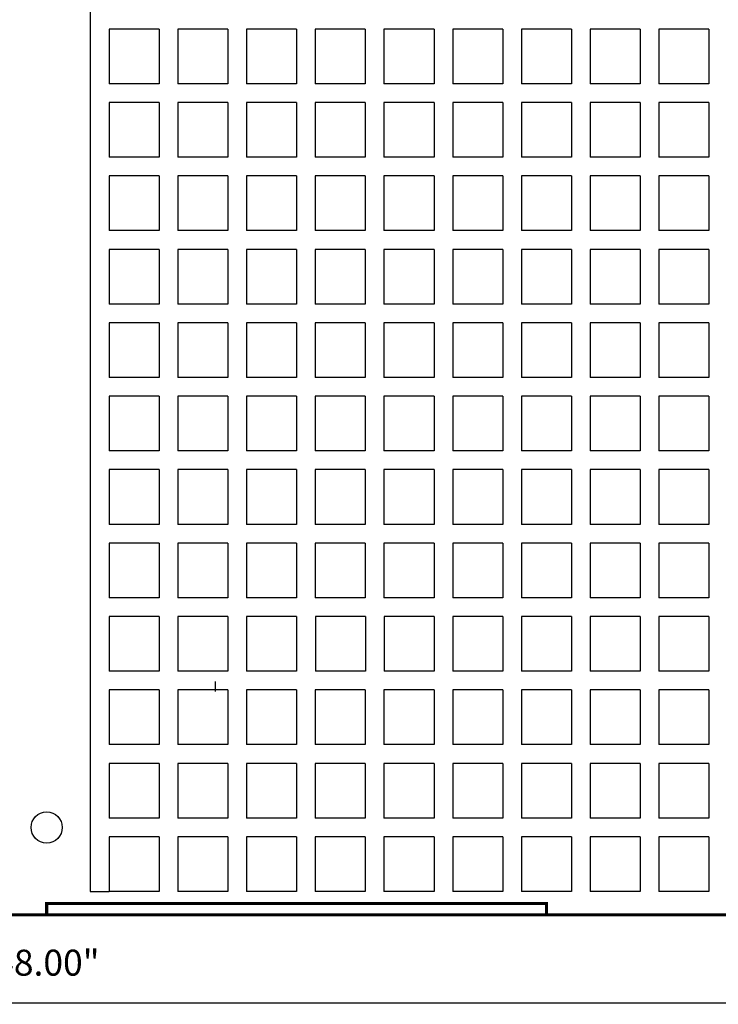
# Model space of a CAD drawing. Units: inches. Extents: x 16 to 336, y 16 to 256.
# Drawn here: x 196 to 249, y 100 to 176 of the extents above; entities that cross this region are included whole.
import ezdxf

# ---------------------------------------------------------------- set-up
doc = ezdxf.new("R2010")
doc.units = ezdxf.units.IN
doc.header["$LTSCALE"] = 0.5
doc.header["$MEASUREMENT"] = 0
doc.layers.add('OBJECT', color=7, linetype='Continuous')
doc.layers.add('Text', color=7, linetype='Continuous')
doc.dimstyles.get("Standard").update_dxf_attribs({"dimtxt": 0.18, "dimasz": 0.18, "dimexe": 0.18, "dimexo": 0.0625, "dimgap": 0.09, "dimtad": 0, "dimtih": 1, "dimtoh": 1, "dimdec": 4, "dimzin": 0, "dimdsep": 46, "dimtxsty": 'Standard', "dimcen": 0.09, "dimadec": 0, "dimazin": 0, "dimtfac": 1, "dimtdec": 4, "dimtofl": 0, "dimtmove": 0, "dimatfit": 3, "dimfxl": 1, "dimtolj": 1, "dimtzin": 0, "dimarcsym": 0})

# ---------------------------------------------------------------- blocks, each defined once
blk = doc.blocks.new('_Oblique')
at = {"color": 0, "linetype": 'ByBlock', "lineweight": -2}
blk.add_line((-0.5, -0.5), (0.5, 0.5), dxfattribs=at)
blk = doc.blocks.new('*D18')
at = {"layer": 'Defpoints', "color": 0, "transparency": 16777216}
for p in [(82.5, 108.44), (312.9, 108.44), (312.9, 100.303)]:
    blk.add_point(p, dxfattribs=at)
at = {"layer": 'Text', "color": 7, "lineweight": -2, "transparency": 16777216}
for p, q in [((82.5, 108.315), (82.5, 100.178)), ((312.9, 108.315), (312.9, 100.178)), ((82.375, 100.303), (313.025, 100.303))]:
    blk.add_line(p, q, dxfattribs=at)
at = {"layer": 'Text', "color": 7, "lineweight": -2, "transparency": 16777216, "xscale": 0.2, "yscale": 0.2, "zscale": 0.2, "rotation": 180}
blk.add_blockref('_Oblique', (82.5, 100.303), dxfattribs=at)
at = {"layer": 'Text', "color": 7, "lineweight": -2, "transparency": 16777216, "xscale": 0.2, "yscale": 0.2, "zscale": 0.2}
blk.add_blockref('_Oblique', (312.9, 100.303), dxfattribs=at)
at = {"layer": 'Text', "color": 7, "transparency": 16777216, "insert": (197.715, 103.383), "char_height": 2, "attachment_point": 5}
blk.add_mtext('\\A1;48.00"', dxfattribs=at)

msp = doc.modelspace()

# ---------------------------------------------------------------- linework, layer by layer
at = {"layer": 'OBJECT'}
msp.add_line((210.684, 125.013), (210.684, 124.263), dxfattribs=at)
at = {"layer": 'Text'}
for p, q in [((201.06, 220.46), (201.06, 108.86)), ((206.352, 175.244), (202.5, 175.244)), ((202.5, 175.244), (202.5, 171.032)), ((206.352, 175.244), (206.352, 171.032)), ((207.792, 175.244), (207.792, 171.032)), ((211.644, 175.244), (207.792, 175.244)), ((211.644, 175.244), (211.644, 171.032)), ((213.084, 175.244), (213.084, 171.032)), ((216.936, 175.244), (213.084, 175.244)), ((216.936, 175.244), (216.936, 171.032)), ((218.376, 175.244), (218.376, 171.032)), ((222.228, 175.244), (218.376, 175.244)), ((222.228, 175.244), (222.228, 171.032)), ((223.668, 175.244), (223.668, 171.032)), ((227.52, 175.244), (223.668, 175.244)), ((227.52, 175.244), (227.52, 171.032)), ((228.96, 175.244), (228.96, 171.032)), ((232.812, 175.244), (228.96, 175.244)), ((232.812, 175.244), (232.812, 171.032)), ((234.252, 175.244), (234.252, 171.032)), ((238.104, 175.244), (234.252, 175.244)), ((238.104, 175.244), (238.104, 171.032)), ((239.544, 175.244), (239.544, 171.032)), ((243.396, 175.244), (239.544, 175.244)), ((243.396, 175.244), (243.396, 171.032)), ((244.836, 175.244), (244.836, 171.032)), ((248.688, 175.244), (244.836, 175.244)), ((248.688, 175.244), (248.688, 171.032)), ((206.352, 171.032), (202.5, 171.032)), ((211.644, 171.032), (207.792, 171.032)), ((216.936, 171.032), (213.084, 171.032)), ((222.228, 171.032), (218.376, 171.032)), ((227.52, 171.032), (223.668, 171.032)), ((232.812, 171.032), (228.96, 171.032)), ((238.104, 171.032), (234.252, 171.032)), ((243.396, 171.032), (239.544, 171.032)), ((248.688, 171.032), (244.836, 171.032)), ((206.352, 169.592), (202.5, 169.592)), ((202.5, 169.592), (202.5, 165.38)), ((206.352, 169.592), (206.352, 165.38)), ((207.792, 169.592), (207.792, 165.38)), ((211.644, 169.592), (207.792, 169.592)), ((211.644, 169.592), (211.644, 165.38)), ((213.084, 169.592), (213.084, 165.38)), ((216.936, 169.592), (213.084, 169.592)), ((216.936, 169.592), (216.936, 165.38)), ((218.376, 169.592), (218.376, 165.38)), ((222.228, 169.592), (218.376, 169.592)), ((222.228, 169.592), (222.228, 165.38)), ((223.668, 169.592), (223.668, 165.38)), ((227.52, 169.592), (223.668, 169.592)), ((227.52, 169.592), (227.52, 165.38)), ((228.96, 169.592), (228.96, 165.38)), ((232.812, 169.592), (228.96, 169.592)), ((232.812, 169.592), (232.812, 165.38)), ((234.252, 169.592), (234.252, 165.38)), ((238.104, 169.592), (234.252, 169.592)), ((238.104, 169.592), (238.104, 165.38)), ((239.544, 169.592), (239.544, 165.38)), ((243.396, 169.592), (239.544, 169.592)), ((243.396, 169.592), (243.396, 165.38)), ((244.836, 169.592), (244.836, 165.38)), ((248.688, 169.592), (244.836, 169.592)), ((248.688, 169.592), (248.688, 165.38)), ((206.352, 165.38), (202.5, 165.38)), ((211.644, 165.38), (207.792, 165.38)), ((216.936, 165.38), (213.084, 165.38)), ((222.228, 165.38), (218.376, 165.38)), ((227.52, 165.38), (223.668, 165.38)), ((232.812, 165.38), (228.96, 165.38)), ((238.104, 165.38), (234.252, 165.38)), ((243.396, 165.38), (239.544, 165.38)), ((248.688, 165.38), (244.836, 165.38)), ((206.352, 163.94), (202.5, 163.94)), ((202.5, 163.94), (202.5, 159.728)), ((206.352, 163.94), (206.352, 159.728)), ((207.792, 163.94), (207.792, 159.728)), ((211.644, 163.94), (207.792, 163.94)), ((211.644, 163.94), (211.644, 159.728)), ((213.084, 163.94), (213.084, 159.728)), ((216.936, 163.94), (213.084, 163.94)), ((216.936, 163.94), (216.936, 159.728)), ((218.376, 163.94), (218.376, 159.728)), ((222.228, 163.94), (218.376, 163.94)), ((222.228, 163.94), (222.228, 159.728)), ((223.668, 163.94), (223.668, 159.728)), ((227.52, 163.94), (223.668, 163.94)), ((227.52, 163.94), (227.52, 159.728)), ((228.96, 163.94), (228.96, 159.728)), ((232.812, 163.94), (228.96, 163.94)), ((232.812, 163.94), (232.812, 159.728)), ((234.252, 163.94), (234.252, 159.728)), ((238.104, 163.94), (234.252, 163.94)), ((238.104, 163.94), (238.104, 159.728)), ((239.544, 163.94), (239.544, 159.728)), ((243.396, 163.94), (239.544, 163.94)), ((243.396, 163.94), (243.396, 159.728)), ((244.836, 163.94), (244.836, 159.728)), ((248.688, 163.94), (244.836, 163.94)), ((248.688, 163.94), (248.688, 159.728)), ((206.352, 159.728), (202.5, 159.728)), ((211.644, 159.728), (207.792, 159.728)), ((216.936, 159.728), (213.084, 159.728)), ((222.228, 159.728), (218.376, 159.728)), ((227.52, 159.728), (223.668, 159.728)), ((232.812, 159.728), (228.96, 159.728)), ((238.104, 159.728), (234.252, 159.728)), ((243.396, 159.728), (239.544, 159.728)), ((248.688, 159.728), (244.836, 159.728)), ((206.352, 158.288), (202.5, 158.288)), ((202.5, 158.288), (202.5, 154.076)), ((206.352, 158.288), (206.352, 154.076)), ((207.792, 158.288), (207.792, 154.076)), ((211.644, 158.288), (207.792, 158.288)), ((211.644, 158.288), (211.644, 154.076)), ((213.084, 158.288), (213.084, 154.076)), ((216.936, 158.288), (213.084, 158.288)), ((216.936, 158.288), (216.936, 154.076)), ((218.376, 158.288), (218.376, 154.076)), ((222.228, 158.288), (218.376, 158.288)), ((222.228, 158.288), (222.228, 154.076)), ((223.668, 158.288), (223.668, 154.076)), ((227.52, 158.288), (223.668, 158.288)), ((227.52, 158.288), (227.52, 154.076)), ((228.96, 158.288), (228.96, 154.076)), ((232.812, 158.288), (228.96, 158.288)), ((232.812, 158.288), (232.812, 154.076)), ((234.252, 158.288), (234.252, 154.076)), ((238.104, 158.288), (234.252, 158.288)), ((238.104, 158.288), (238.104, 154.076)), ((239.544, 158.288), (239.544, 154.076)), ((243.396, 158.288), (239.544, 158.288)), ((243.396, 158.288), (243.396, 154.076)), ((244.836, 158.288), (244.836, 154.076)), ((248.688, 158.288), (244.836, 158.288)), ((248.688, 158.288), (248.688, 154.076)), ((206.352, 154.076), (202.5, 154.076)), ((211.644, 154.076), (207.792, 154.076)), ((216.936, 154.076), (213.084, 154.076)), ((222.228, 154.076), (218.376, 154.076)), ((227.52, 154.076), (223.668, 154.076)), ((232.812, 154.076), (228.96, 154.076)), ((238.104, 154.076), (234.252, 154.076)), ((243.396, 154.076), (239.544, 154.076)), ((248.688, 154.076), (244.836, 154.076)), ((206.352, 152.636), (202.5, 152.636)), ((202.5, 152.636), (202.5, 148.424)), ((206.352, 152.636), (206.352, 148.424)), ((207.792, 152.636), (207.792, 148.424)), ((211.644, 152.636), (207.792, 152.636)), ((211.644, 152.636), (211.644, 148.424)), ((213.084, 152.636), (213.084, 148.424)), ((216.936, 152.636), (213.084, 152.636)), ((216.936, 152.636), (216.936, 148.424)), ((218.376, 152.636), (218.376, 148.424)), ((222.228, 152.636), (218.376, 152.636)), ((222.228, 152.636), (222.228, 148.424)), ((223.668, 152.636), (223.668, 148.424)), ((227.52, 152.636), (223.668, 152.636)), ((227.52, 152.636), (227.52, 148.424)), ((228.96, 152.636), (228.96, 148.424)), ((232.812, 152.636), (228.96, 152.636)), ((232.812, 152.636), (232.812, 148.424)), ((234.252, 152.636), (234.252, 148.424)), ((238.104, 152.636), (234.252, 152.636)), ((238.104, 152.636), (238.104, 148.424)), ((239.544, 152.636), (239.544, 148.424)), ((243.396, 152.636), (239.544, 152.636)), ((243.396, 152.636), (243.396, 148.424)), ((244.836, 152.636), (244.836, 148.424)), ((248.688, 152.636), (244.836, 152.636)), ((248.688, 152.636), (248.688, 148.424)), ((206.352, 148.424), (202.5, 148.424)), ((211.644, 148.424), (207.792, 148.424)), ((216.936, 148.424), (213.084, 148.424)), ((222.228, 148.424), (218.376, 148.424)), ((227.52, 148.424), (223.668, 148.424)), ((232.812, 148.424), (228.96, 148.424)), ((238.104, 148.424), (234.252, 148.424)), ((243.396, 148.424), (239.544, 148.424)), ((248.688, 148.424), (244.836, 148.424)), ((206.352, 146.984), (202.5, 146.984)), ((202.5, 146.984), (202.5, 142.772)), ((206.352, 146.984), (206.352, 142.772)), ((207.792, 146.984), (207.792, 142.772)), ((211.644, 146.984), (207.792, 146.984)), ((211.644, 146.984), (211.644, 142.772)), ((213.084, 146.984), (213.084, 142.772)), ((216.936, 146.984), (213.084, 146.984)), ((216.936, 146.984), (216.936, 142.772)), ((218.376, 146.984), (218.376, 142.772)), ((222.228, 146.984), (218.376, 146.984)), ((222.228, 146.984), (222.228, 142.772)), ((223.668, 146.984), (223.668, 142.772)), ((227.52, 146.984), (223.668, 146.984)), ((227.52, 146.984), (227.52, 142.772)), ((228.96, 146.984), (228.96, 142.772)), ((232.812, 146.984), (228.96, 146.984)), ((232.812, 146.984), (232.812, 142.772)), ((234.252, 146.984), (234.252, 142.772)), ((238.104, 146.984), (234.252, 146.984)), ((238.104, 146.984), (238.104, 142.772)), ((239.544, 146.984), (239.544, 142.772)), ((243.396, 146.984), (239.544, 146.984)), ((243.396, 146.984), (243.396, 142.772)), ((244.836, 146.984), (244.836, 142.772)), ((248.688, 146.984), (244.836, 146.984)), ((248.688, 146.984), (248.688, 142.772)), ((206.352, 142.772), (202.5, 142.772)), ((211.644, 142.772), (207.792, 142.772)), ((216.936, 142.772), (213.084, 142.772)), ((222.228, 142.772), (218.376, 142.772)), ((227.52, 142.772), (223.668, 142.772)), ((232.812, 142.772), (228.96, 142.772)), ((238.104, 142.772), (234.252, 142.772)), ((243.396, 142.772), (239.544, 142.772)), ((248.688, 142.772), (244.836, 142.772)), ((206.352, 141.332), (202.5, 141.332)), ((202.5, 141.332), (202.5, 137.12)), ((206.352, 141.332), (206.352, 137.12)), ((207.792, 141.332), (207.792, 137.12)), ((211.644, 141.332), (207.792, 141.332)), ((211.644, 141.332), (211.644, 137.12)), ((213.084, 141.332), (213.084, 137.12)), ((216.936, 141.332), (213.084, 141.332)), ((216.936, 141.332), (216.936, 137.12)), ((218.376, 141.332), (218.376, 137.12)), ((222.228, 141.332), (218.376, 141.332)), ((222.228, 141.332), (222.228, 137.12)), ((223.668, 141.332), (223.668, 137.12)), ((227.52, 141.332), (223.668, 141.332)), ((227.52, 141.332), (227.52, 137.12)), ((228.96, 141.332), (228.96, 137.12)), ((232.812, 141.332), (228.96, 141.332)), ((232.812, 141.332), (232.812, 137.12)), ((234.252, 141.332), (234.252, 137.12)), ((238.104, 141.332), (234.252, 141.332)), ((238.104, 141.332), (238.104, 137.12)), ((239.544, 141.332), (239.544, 137.12)), ((243.396, 141.332), (239.544, 141.332)), ((243.396, 141.332), (243.396, 137.12)), ((244.836, 141.332), (244.836, 137.12)), ((248.688, 141.332), (244.836, 141.332)), ((248.688, 141.332), (248.688, 137.12)), ((206.352, 137.12), (202.5, 137.12)), ((211.644, 137.12), (207.792, 137.12)), ((216.936, 137.12), (213.084, 137.12)), ((222.228, 137.12), (218.376, 137.12)), ((227.52, 137.12), (223.668, 137.12)), ((232.812, 137.12), (228.96, 137.12)), ((238.104, 137.12), (234.252, 137.12)), ((243.396, 137.12), (239.544, 137.12)), ((248.688, 137.12), (244.836, 137.12)), ((206.352, 135.68), (202.5, 135.68)), ((202.5, 135.68), (202.5, 131.468)), ((206.352, 135.68), (206.352, 131.468)), ((207.792, 135.68), (207.792, 131.468)), ((211.644, 135.68), (207.792, 135.68)), ((211.644, 135.68), (211.644, 131.468)), ((213.084, 135.68), (213.084, 131.468)), ((216.936, 135.68), (213.084, 135.68)), ((216.936, 135.68), (216.936, 131.468)), ((218.376, 135.68), (218.376, 131.468)), ((222.228, 135.68), (218.376, 135.68)), ((222.228, 135.68), (222.228, 131.468)), ((223.668, 135.68), (223.668, 131.468)), ((227.52, 135.68), (223.668, 135.68)), ((227.52, 135.68), (227.52, 131.468)), ((228.96, 135.68), (228.96, 131.468)), ((232.812, 135.68), (228.96, 135.68)), ((232.812, 135.68), (232.812, 131.468)), ((234.252, 135.68), (234.252, 131.468)), ((238.104, 135.68), (234.252, 135.68)), ((238.104, 135.68), (238.104, 131.468)), ((239.544, 135.68), (239.544, 131.468)), ((243.396, 135.68), (239.544, 135.68)), ((243.396, 135.68), (243.396, 131.468)), ((244.836, 135.68), (244.836, 131.468)), ((248.688, 135.68), (244.836, 135.68)), ((248.688, 135.68), (248.688, 131.468)), ((206.352, 131.468), (202.5, 131.468)), ((211.644, 131.468), (207.792, 131.468)), ((216.936, 131.468), (213.084, 131.468)), ((222.228, 131.468), (218.376, 131.468)), ((227.52, 131.468), (223.668, 131.468)), ((232.812, 131.468), (228.96, 131.468)), ((238.104, 131.468), (234.252, 131.468)), ((243.396, 131.468), (239.544, 131.468)), ((248.688, 131.468), (244.836, 131.468)), ((206.352, 130.028), (202.5, 130.028)), ((202.5, 130.028), (202.5, 125.816)), ((206.352, 130.028), (206.352, 125.816)), ((207.792, 130.028), (207.792, 125.816)), ((211.644, 130.028), (207.792, 130.028)), ((211.644, 130.028), (211.644, 125.816)), ((213.084, 130.028), (213.084, 125.816)), ((216.936, 130.028), (213.084, 130.028)), ((216.936, 130.028), (216.936, 125.816)), ((218.394, 130.023), (218.394, 125.811)), ((222.246, 130.023), (218.394, 130.023)), ((222.246, 130.023), (222.246, 125.811)), ((223.686, 130.023), (223.686, 125.811)), ((227.538, 130.023), (223.686, 130.023)), ((227.538, 130.023), (227.538, 125.811)), ((228.96, 130.028), (228.96, 125.816)), ((232.812, 130.028), (228.96, 130.028)), ((232.812, 130.028), (232.812, 125.816)), ((234.252, 130.028), (234.252, 125.816)), ((238.104, 130.028), (234.252, 130.028)), ((238.104, 130.028), (238.104, 125.816)), ((239.544, 130.028), (239.544, 125.816)), ((243.396, 130.028), (239.544, 130.028)), ((243.396, 130.028), (243.396, 125.816)), ((244.836, 130.028), (244.836, 125.816)), ((248.688, 130.028), (244.836, 130.028)), ((248.688, 130.028), (248.688, 125.816)), ((206.352, 125.816), (202.5, 125.816)), ((211.644, 125.816), (207.792, 125.816)), ((216.936, 125.816), (213.084, 125.816)), ((222.246, 125.811), (218.394, 125.811)), ((227.538, 125.811), (223.686, 125.811)), ((232.812, 125.816), (228.96, 125.816)), ((238.104, 125.816), (234.252, 125.816)), ((243.396, 125.816), (239.544, 125.816)), ((248.688, 125.816), (244.836, 125.816)), ((206.352, 124.376), (202.5, 124.376)), ((202.5, 124.376), (202.5, 120.164)), ((206.352, 124.376), (206.352, 120.164)), ((207.792, 124.376), (207.792, 120.164)), ((211.644, 124.376), (207.792, 124.376)), ((211.644, 124.376), (211.644, 120.164)), ((213.084, 124.376), (213.084, 120.164)), ((216.936, 124.376), (213.084, 124.376)), ((216.936, 124.376), (216.936, 120.164)), ((218.376, 124.376), (218.376, 120.164)), ((222.228, 124.376), (218.376, 124.376)), ((222.228, 124.376), (222.228, 120.164)), ((223.668, 124.376), (223.668, 120.164)), ((227.52, 124.376), (223.668, 124.376)), ((227.52, 124.376), (227.52, 120.164)), ((228.96, 124.376), (228.96, 120.164)), ((232.812, 124.376), (228.96, 124.376)), ((232.812, 124.376), (232.812, 120.164)), ((234.252, 124.376), (234.252, 120.164)), ((238.104, 124.376), (234.252, 124.376)), ((238.104, 124.376), (238.104, 120.164)), ((239.544, 124.376), (239.544, 120.164)), ((243.396, 124.376), (239.544, 124.376)), ((243.396, 124.376), (243.396, 120.164)), ((244.836, 124.376), (244.836, 120.164)), ((248.688, 124.376), (244.836, 124.376)), ((248.688, 124.376), (248.688, 120.164)), ((206.352, 120.164), (202.5, 120.164)), ((211.644, 120.164), (207.792, 120.164)), ((216.936, 120.164), (213.084, 120.164)), ((222.228, 120.164), (218.376, 120.164)), ((227.52, 120.164), (223.668, 120.164)), ((232.812, 120.164), (228.96, 120.164)), ((238.104, 120.164), (234.252, 120.164)), ((243.396, 120.164), (239.544, 120.164)), ((248.688, 120.164), (244.836, 120.164)), ((206.352, 118.724), (202.5, 118.724)), ((202.5, 118.724), (202.5, 114.512)), ((206.352, 118.724), (206.352, 114.512)), ((207.792, 118.724), (207.792, 114.512)), ((211.644, 118.724), (207.792, 118.724)), ((211.644, 118.724), (211.644, 114.512)), ((213.084, 118.724), (213.084, 114.512)), ((216.936, 118.724), (213.084, 118.724)), ((216.936, 118.724), (216.936, 114.512)), ((218.376, 118.724), (218.376, 114.512)), ((222.228, 118.724), (218.376, 118.724)), ((222.228, 118.724), (222.228, 114.512)), ((223.668, 118.724), (223.668, 114.512)), ((227.52, 118.724), (223.668, 118.724)), ((227.52, 118.724), (227.52, 114.512)), ((228.96, 118.724), (228.96, 114.512)), ((232.812, 118.724), (228.96, 118.724)), ((232.812, 118.724), (232.812, 114.512)), ((234.252, 118.724), (234.252, 114.512)), ((238.104, 118.724), (234.252, 118.724)), ((238.104, 118.724), (238.104, 114.512)), ((239.544, 118.724), (239.544, 114.512)), ((243.396, 118.724), (239.544, 118.724)), ((243.396, 118.724), (243.396, 114.512)), ((244.836, 118.724), (244.836, 114.512)), ((248.688, 118.724), (244.836, 118.724)), ((248.688, 118.724), (248.688, 114.512)), ((206.352, 114.512), (202.5, 114.512)), ((211.644, 114.512), (207.792, 114.512)), ((216.936, 114.512), (213.084, 114.512)), ((222.228, 114.512), (218.376, 114.512)), ((227.52, 114.512), (223.668, 114.512)), ((232.812, 114.512), (228.96, 114.512)), ((238.104, 114.512), (234.252, 114.512)), ((243.396, 114.512), (239.544, 114.512)), ((248.688, 114.512), (244.836, 114.512)), ((206.352, 113.072), (202.5, 113.072)), ((202.5, 113.072), (202.5, 108.86)), ((206.352, 113.072), (206.352, 108.86)), ((207.792, 113.072), (207.792, 108.86)), ((211.644, 113.072), (207.792, 113.072)), ((211.644, 113.072), (211.644, 108.86)), ((213.084, 113.072), (213.084, 108.86)), ((216.936, 113.072), (213.084, 113.072)), ((216.936, 113.072), (216.936, 108.86)), ((218.376, 113.072), (218.376, 108.86)), ((222.228, 113.072), (218.376, 113.072)), ((222.228, 113.072), (222.228, 108.86)), ((223.668, 113.072), (223.668, 108.86)), ((227.52, 113.072), (223.668, 113.072)), ((227.52, 113.072), (227.52, 108.86)), ((228.96, 113.072), (228.96, 108.86)), ((232.812, 113.072), (228.96, 113.072)), ((232.812, 113.072), (232.812, 108.86)), ((234.252, 113.072), (234.252, 108.86)), ((238.104, 113.072), (234.252, 113.072)), ((238.104, 113.072), (238.104, 108.86)), ((239.544, 113.072), (239.544, 108.86)), ((243.396, 113.072), (239.544, 113.072)), ((243.396, 113.072), (243.396, 108.86)), ((244.836, 113.072), (244.836, 108.86)), ((248.688, 113.072), (244.836, 113.072)), ((248.688, 113.072), (248.688, 108.86)), ((201.06, 108.86), (202.5, 108.86)), ((206.352, 108.86), (202.5, 108.86)), ((211.644, 108.86), (207.792, 108.86)), ((216.936, 108.86), (213.084, 108.86)), ((222.228, 108.86), (218.376, 108.86)), ((227.52, 108.86), (223.668, 108.86)), ((232.812, 108.86), (228.96, 108.86)), ((238.104, 108.86), (234.252, 108.86)), ((243.396, 108.86), (239.544, 108.86)), ((248.688, 108.86), (244.836, 108.86))]:
    msp.add_line(p, q, dxfattribs=at)
at = {"layer": 'Text', "const_width": 0.24}
msp.add_lwpolyline([(160.104, 221.12), (199.452, 221.12), (199.452, 221.78, -0.414214), (199.932, 222.26), (233.772, 222.26, -0.414214), (234.252, 221.78), (234.252, 221.36), (274.5, 221.36), (274.5, 221.78, -0.414214), (274.98, 222.26), (312.42, 222.26, -0.414214), (312.9, 221.78), (312.9, 108.44, -0.414214), (312.42, 107.96), (309.3, 107.96), (309.3, 107.54, -0.414214), (308.82, 107.06), (86.58, 107.06, -0.414214)], format="xyb", dxfattribs=at)
msp.add_lwpolyline([(236.178, 107.06), (236.178, 107.94), (197.7, 107.94), (197.7, 107.06)], dxfattribs=at)
at = {"layer": 'Text'}
msp.add_circle((197.7, 113.792), 1.2, dxfattribs=at)

# ---------------------------------------------------------------- dimensions: what is measured, and where the dimension line sits
dim = msp.add_linear_dim(base=(312.9, 100.303), p1=(82.5, 108.44), p2=(312.9, 108.44), text='48.00"', dimstyle='Standard', override={"dimtxt": 2, "dimasz": 0.2, "dimexe": 0.125, "dimexo": 0.125, "dimtad": 1, "dimtih": 0, "dimtoh": 0, "dimdec": 2, "dimpost": '"', "dimblk1": 'Oblique', "dimblk2": 'Oblique', "dimsah": 1, "dimdle": 0.125, "dimclrd": 7, "dimclre": 7, "dimclrt": 7, "dimadec": 3, "dimtdec": 2, "dimtix": 1, "dimtofl": 1, "dimtmove": 2}, dxfattribs=at)
dim.commit()
dim.dimension.update_dxf_attribs({"geometry": '*D18', "text_midpoint": (197.715, 103.383), "dimtype": 160})

doc.saveas('drawing.dxf')
